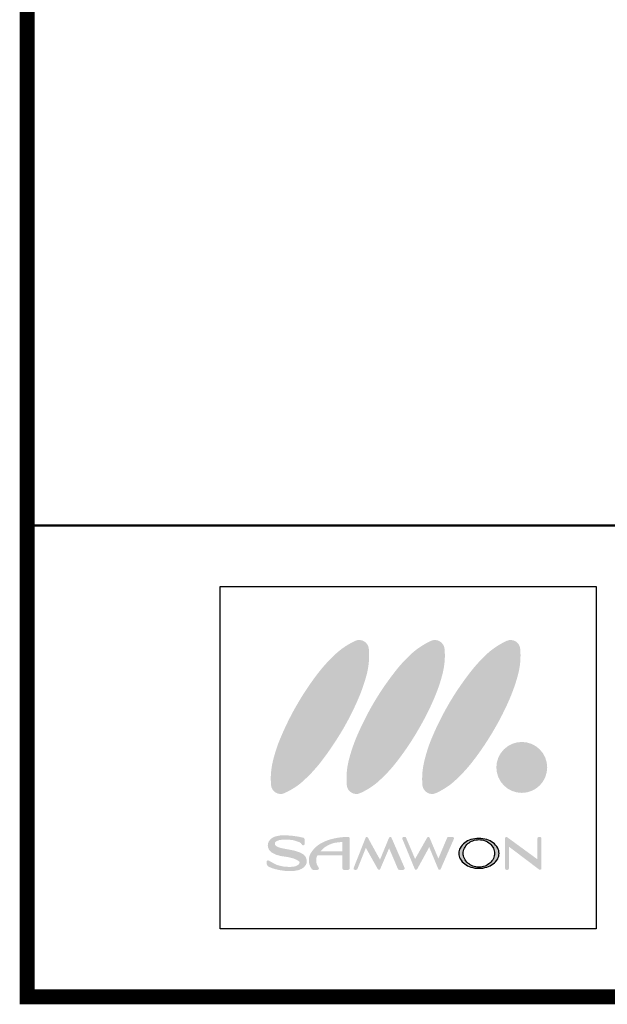
# Model space of a CAD drawing. Units: millimetres. Extents: x 25 to 1175, y 22 to 274.
# Drawn here: x 25 to 44, y 22 to 52 of the extents above; entities that cross this region are included whole.
import ezdxf

# ---------------------------------------------------------------- set-up
doc = ezdxf.new("R2010")
doc.units = ezdxf.units.MM
doc.layers.add('_______1', color=160, linetype='Continuous')
doc.layers.add('SHEET', color=7, linetype='Continuous')

# ---------------------------------------------------------------- blocks, each defined once
blk = doc.blocks.new('A$C4F960576')
at = {"layer": '_______1'}
h = blk.add_hatch(color=7, dxfattribs=at)
edge = h.paths.add_edge_path()
edge.add_spline(control_points=[(1.798, 5.062), (1.771, 5.346), (1.794, 5.632), (1.86, 5.908), (1.934, 6.213), (2.03, 6.509), (2.158, 6.796), (2.324, 7.188), (2.514, 7.569), (2.73, 7.936), (2.941, 8.3), (3.175, 8.65), (3.431, 8.987), (3.623, 9.237), (3.834, 9.47), (4.063, 9.684), (4.27, 9.877), (4.507, 10.034), (4.767, 10.155), (4.866, 10.199), (4.98, 10.193), (5.074, 10.137), (5.17, 10.08), (5.233, 9.984), (5.241, 9.877), (5.269, 9.59), (5.246, 9.309), (5.182, 9.026), (5.106, 8.729), (5.007, 8.43), (4.883, 8.141), (4.717, 7.749), (4.524, 7.371), (4.313, 7.007), (4.094, 6.642), (3.862, 6.29), (3.604, 5.952), (3.416, 5.702), (3.207, 5.47), (2.977, 5.258), (2.771, 5.057), (2.532, 4.906), (2.271, 4.785), (2.172, 4.737), (2.059, 4.745), (1.962, 4.802), (1.869, 4.858), (1.806, 4.953), (1.798, 5.062)], knot_values=[0, 0, 0, 0, 1, 1, 1, 2, 2, 2, 3, 3, 3, 4, 4, 4, 5, 5, 5, 6, 6, 6, 7, 7, 7, 8, 8, 8, 9, 9, 9, 10, 10, 10, 11, 11, 11, 12, 12, 12, 13, 13, 13, 14, 14, 14, 15, 15, 15, 16, 16, 16, 16], degree=3, periodic=0)
edge = h.paths.add_edge_path()
edge.add_spline(control_points=[(7.129, 5.062), (7.107, 5.346), (7.127, 5.632), (7.196, 5.908), (7.269, 6.213), (7.365, 6.509), (7.49, 6.796), (7.657, 7.188), (7.85, 7.569), (8.063, 7.936), (8.275, 8.3), (8.513, 8.65), (8.771, 8.987), (8.959, 9.237), (9.168, 9.47), (9.394, 9.684), (9.604, 9.877), (9.842, 10.034), (10.104, 10.155), (10.203, 10.199), (10.319, 10.193), (10.412, 10.137), (10.507, 10.08), (10.564, 9.984), (10.576, 9.877), (10.602, 9.59), (10.583, 9.309), (10.516, 9.026), (10.441, 8.729), (10.339, 8.43), (10.218, 8.141), (10.051, 7.749), (9.861, 7.371), (9.645, 7.007), (9.434, 6.642), (9.198, 6.29), (8.94, 5.952), (8.751, 5.702), (8.541, 5.47), (8.313, 5.258), (8.108, 5.057), (7.866, 4.906), (7.608, 4.785), (7.505, 4.737), (7.391, 4.745), (7.299, 4.802), (7.205, 4.858), (7.145, 4.953), (7.129, 5.062)], knot_values=[0, 0, 0, 0, 1, 1, 1, 2, 2, 2, 3, 3, 3, 4, 4, 4, 5, 5, 5, 6, 6, 6, 7, 7, 7, 8, 8, 8, 9, 9, 9, 10, 10, 10, 11, 11, 11, 12, 12, 12, 13, 13, 13, 14, 14, 14, 15, 15, 15, 16, 16, 16, 16], degree=3, periodic=0)
edge = h.paths.add_edge_path()
edge.add_spline(control_points=[(4.466, 5.062), (4.44, 5.346), (4.46, 5.632), (4.527, 5.908), (4.601, 6.213), (4.701, 6.509), (4.823, 6.796), (4.992, 7.188), (5.182, 7.569), (5.395, 7.936), (5.609, 8.3), (5.843, 8.65), (6.103, 8.987), (6.289, 9.237), (6.498, 9.47), (6.726, 9.684), (6.937, 9.877), (7.175, 10.034), (7.434, 10.155), (7.535, 10.199), (7.651, 10.193), (7.741, 10.137), (7.835, 10.08), (7.898, 9.984), (7.91, 9.877), (7.938, 9.59), (7.914, 9.309), (7.848, 9.026), (7.774, 8.729), (7.675, 8.43), (7.55, 8.141), (7.385, 7.749), (7.19, 7.371), (6.977, 7.007), (6.766, 6.642), (6.528, 6.29), (6.273, 5.952), (6.083, 5.702), (5.876, 5.47), (5.645, 5.258), (5.439, 5.057), (5.202, 4.906), (4.939, 4.785), (4.84, 4.737), (4.726, 4.745), (4.631, 4.802), (4.535, 4.858), (4.474, 4.953), (4.466, 5.062)], knot_values=[0, 0, 0, 0, 1, 1, 1, 2, 2, 2, 3, 3, 3, 4, 4, 4, 5, 5, 5, 6, 6, 6, 7, 7, 7, 8, 8, 8, 9, 9, 9, 10, 10, 10, 11, 11, 11, 12, 12, 12, 13, 13, 13, 14, 14, 14, 15, 15, 15, 16, 16, 16, 16], degree=3, periodic=0)
edge = h.paths.add_edge_path()
edge.add_spline(control_points=[(10.632, 4.793), (10.139, 4.793), (9.736, 5.195), (9.736, 5.694), (9.736, 6.184), (10.139, 6.589), (10.632, 6.589), (11.13, 6.589), (11.527, 6.184), (11.527, 5.694), (11.527, 5.195), (11.13, 4.793), (10.632, 4.793)], knot_values=[0, 0, 0, 0, 1, 1, 1, 2, 2, 2, 3, 3, 3, 4, 4, 4, 4], degree=3, periodic=0)
h = blk.add_hatch(color=7, dxfattribs=at)
edge = h.paths.add_edge_path(flags=16)
edge.add_spline(control_points=[(5.997, 3.24), (5.974, 3.24), (5.957, 3.226), (5.951, 3.206), (5.951, 3.206), (5.7, 2.592), (5.637, 2.442), (5.553, 2.583), (5.211, 3.211), (5.211, 3.211), (5.203, 3.229), (5.185, 3.24), (5.165, 3.24), (5.145, 3.24), (5.129, 3.224), (5.126, 3.206), (5.126, 3.206), (4.709, 2.15), (4.709, 2.15), (4.703, 2.135), (4.705, 2.119), (4.713, 2.1), (4.723, 2.089), (4.738, 2.08), (4.753, 2.08), (4.753, 2.08), (4.794, 2.08), (4.794, 2.08), (4.815, 2.08), (4.833, 2.09), (4.84, 2.114), (4.84, 2.114), (5.076, 2.704), (5.137, 2.854), (5.218, 2.711), (5.558, 2.107), (5.558, 2.107), (5.566, 2.089), (5.587, 2.079), (5.604, 2.08), (5.624, 2.08), (5.638, 2.09), (5.645, 2.114), (5.645, 2.114), (5.886, 2.68), (5.957, 2.839), (6.026, 2.68), (6.265, 2.114), (6.265, 2.114), (6.273, 2.09), (6.29, 2.08), (6.312, 2.08), (6.312, 2.08), (6.457, 2.08), (6.457, 2.08), (6.474, 2.08), (6.486, 2.089), (6.498, 2.104), (6.507, 2.119), (6.51, 2.137), (6.502, 2.15), (6.502, 2.15), (6.041, 3.211), (6.041, 3.211), (6.033, 3.226), (6.018, 3.24), (5.997, 3.24)], knot_values=[0, 0, 0, 0, 1, 1, 1, 2, 2, 2, 3, 3, 3, 4, 4, 4, 5, 5, 5, 6, 6, 6, 7, 7, 7, 8, 8, 8, 9, 9, 9, 10, 10, 10, 11, 11, 11, 12, 12, 12, 13, 13, 13, 14, 14, 14, 15, 15, 15, 16, 16, 16, 17, 17, 17, 18, 18, 18, 19, 19, 19, 20, 20, 20, 21, 21, 21, 22, 22, 22, 22], degree=3, periodic=0)
edge = h.paths.add_edge_path()
edge.add_spline(control_points=[(4.307, 2.731), (4.307, 2.731), (3.54, 2.731), (3.54, 2.731), (3.595, 2.79), (3.646, 2.854), (3.708, 2.889), (3.814, 2.959), (3.934, 3.008), (4.055, 3.038), (4.055, 3.038), (4.223, 3.054), (4.307, 3.064), (4.307, 3.064), (4.307, 2.731), (4.307, 2.731)], knot_values=[0, 0, 0, 0, 1, 1, 1, 2, 2, 2, 3, 3, 3, 4, 4, 4, 5, 5, 5, 5], degree=3, periodic=0)
edge = h.paths.add_edge_path(flags=16)
edge.add_spline(control_points=[(3.966, 3.172), (3.823, 3.141), (3.68, 3.083), (3.545, 3.008), (3.421, 2.937), (3.309, 2.833), (3.22, 2.706), (3.161, 2.629), (3.128, 2.528), (3.128, 2.417), (3.128, 2.313), (3.159, 2.207), (3.22, 2.127), (3.22, 2.127), (3.235, 2.1), (3.235, 2.1), (3.246, 2.089), (3.261, 2.08), (3.276, 2.08), (3.276, 2.08), (3.436, 2.08), (3.436, 2.08), (3.456, 2.08), (3.467, 2.09), (3.478, 2.114), (3.481, 2.119), (3.483, 2.127), (3.483, 2.127), (3.483, 2.145), (3.478, 2.16), (3.469, 2.162), (3.469, 2.162), (3.456, 2.189), (3.456, 2.189), (3.408, 2.256), (3.386, 2.333), (3.386, 2.417), (3.386, 2.48), (3.405, 2.538), (3.43, 2.589), (3.43, 2.589), (4.307, 2.589), (4.307, 2.589), (4.307, 2.363), (4.307, 2.133), (4.307, 2.133), (4.307, 2.104), (4.334, 2.08), (4.359, 2.08), (4.359, 2.08), (4.517, 2.08), (4.517, 2.08), (4.545, 2.08), (4.57, 2.104), (4.57, 2.133), (4.57, 2.133), (4.57, 3.188), (4.57, 3.188), (4.57, 3.218), (4.545, 3.24), (4.517, 3.24), (4.329, 3.24), (4.144, 3.218), (3.966, 3.172)], knot_values=[0, 0, 0, 0, 1, 1, 1, 2, 2, 2, 3, 3, 3, 4, 4, 4, 5, 5, 5, 6, 6, 6, 7, 7, 7, 8, 8, 8, 9, 9, 9, 10, 10, 10, 11, 11, 11, 12, 12, 12, 13, 13, 13, 14, 14, 14, 15, 15, 15, 16, 16, 16, 17, 17, 17, 18, 18, 18, 19, 19, 19, 20, 20, 20, 21, 21, 21, 21], degree=3, periodic=0)
edge = h.paths.add_edge_path(flags=16)
edge.add_spline(control_points=[(8.233, 3.215), (8.223, 3.229), (8.208, 3.24), (8.19, 3.24), (8.19, 3.24), (8.047, 3.24), (8.047, 3.24), (8.028, 3.24), (8.01, 3.226), (8, 3.206), (8, 3.206), (7.761, 2.643), (7.693, 2.477), (7.624, 2.643), (7.385, 3.206), (7.385, 3.206), (7.375, 3.226), (7.362, 3.24), (7.34, 3.24), (7.319, 3.24), (7.302, 3.229), (7.294, 3.211), (7.294, 3.211), (6.953, 2.605), (6.872, 2.465), (6.81, 2.612), (6.556, 3.206), (6.556, 3.206), (6.55, 3.226), (6.53, 3.24), (6.512, 3.24), (6.512, 3.24), (6.472, 3.24), (6.472, 3.24), (6.457, 3.24), (6.439, 3.229), (6.43, 3.218), (6.423, 3.203), (6.419, 3.184), (6.424, 3.169), (6.424, 3.169), (6.858, 2.114), (6.858, 2.114), (6.866, 2.09), (6.883, 2.08), (6.9, 2.08), (6.921, 2.079), (6.937, 2.089), (6.947, 2.107), (6.947, 2.107), (7.292, 2.734), (7.37, 2.883), (7.432, 2.729), (7.687, 2.114), (7.687, 2.114), (7.693, 2.09), (7.711, 2.08), (7.73, 2.08), (7.753, 2.08), (7.771, 2.09), (7.777, 2.114), (7.777, 2.114), (8.238, 3.168), (8.238, 3.168), (8.242, 3.184), (8.24, 3.201), (8.233, 3.215)], knot_values=[0, 0, 0, 0, 1, 1, 1, 2, 2, 2, 3, 3, 3, 4, 4, 4, 5, 5, 5, 6, 6, 6, 7, 7, 7, 8, 8, 8, 9, 9, 9, 10, 10, 10, 11, 11, 11, 12, 12, 12, 13, 13, 13, 14, 14, 14, 15, 15, 15, 16, 16, 16, 17, 17, 17, 18, 18, 18, 19, 19, 19, 20, 20, 20, 21, 21, 21, 22, 22, 22, 22], degree=3, periodic=0)
edge = h.paths.add_edge_path(flags=16)
edge.add_spline(control_points=[(2.951, 2.613), (2.951, 2.613), (2.837, 2.683), (2.837, 2.683), (2.837, 2.683), (2.621, 2.756), (2.621, 2.756), (2.621, 2.756), (2.346, 2.81), (2.346, 2.81), (2.346, 2.81), (2.144, 2.848), (2.144, 2.848), (2.144, 2.848), (2.045, 2.884), (2.045, 2.884), (2.045, 2.884), (1.97, 2.92), (1.97, 2.92), (1.97, 2.92), (1.94, 2.962), (1.94, 2.962), (1.94, 2.962), (1.934, 3.006), (1.934, 3.006), (1.934, 3.006), (1.94, 3.046), (1.94, 3.046), (1.94, 3.046), (1.962, 3.078), (1.962, 3.078), (1.962, 3.078), (1.994, 3.09), (1.994, 3.09), (1.994, 3.09), (2.078, 3.127), (2.078, 3.127), (2.078, 3.127), (2.172, 3.14), (2.172, 3.14), (2.172, 3.14), (2.264, 3.141), (2.264, 3.141), (2.264, 3.141), (2.412, 3.141), (2.412, 3.141), (2.412, 3.141), (2.532, 3.135), (2.532, 3.135), (2.532, 3.135), (2.616, 3.115), (2.616, 3.115), (2.616, 3.115), (2.684, 3.09), (2.684, 3.09), (2.684, 3.09), (2.752, 3.071), (2.752, 3.071), (2.752, 3.071), (2.814, 3.044), (2.814, 3.044), (2.814, 3.044), (2.844, 3.026), (2.844, 3.026), (2.844, 3.026), (2.89, 2.962), (2.89, 2.962), (2.9, 2.952), (2.913, 2.946), (2.931, 2.946), (2.931, 2.946), (2.931, 2.946), (2.931, 2.946), (2.941, 2.946), (2.951, 2.95), (2.961, 2.956), (2.972, 2.963), (2.977, 2.979), (2.977, 2.994), (2.977, 2.994), (2.977, 3.163), (2.977, 3.163), (2.976, 3.184), (2.961, 3.204), (2.938, 3.211), (2.938, 3.211), (2.767, 3.249), (2.767, 3.249), (2.767, 3.249), (2.537, 3.282), (2.537, 3.282), (2.537, 3.282), (2.286, 3.3), (2.286, 3.3), (2.286, 3.3), (2.113, 3.292), (2.113, 3.292), (2.113, 3.292), (1.95, 3.259), (1.95, 3.259), (1.95, 3.259), (1.869, 3.224), (1.869, 3.224), (1.869, 3.224), (1.788, 3.169), (1.788, 3.169), (1.788, 3.169), (1.72, 3.088), (1.72, 3.088), (1.72, 3.088), (1.692, 3.02), (1.692, 3.02), (1.692, 3.02), (1.682, 2.946), (1.682, 2.946), (1.682, 2.946), (1.689, 2.871), (1.689, 2.871), (1.689, 2.871), (1.73, 2.783), (1.73, 2.783), (1.73, 2.783), (1.816, 2.693), (1.816, 2.693), (1.816, 2.693), (1.972, 2.613), (1.972, 2.613), (1.972, 2.613), (2.146, 2.566), (2.146, 2.566), (2.146, 2.566), (2.405, 2.528), (2.405, 2.528), (2.405, 2.528), (2.588, 2.48), (2.588, 2.48), (2.588, 2.48), (2.707, 2.43), (2.707, 2.43), (2.707, 2.43), (2.789, 2.374), (2.789, 2.374), (2.789, 2.374), (2.804, 2.323), (2.804, 2.323), (2.804, 2.323), (2.756, 2.257), (2.756, 2.257), (2.756, 2.257), (2.67, 2.211), (2.67, 2.211), (2.67, 2.211), (2.595, 2.191), (2.595, 2.191), (2.595, 2.191), (2.481, 2.184), (2.481, 2.184), (2.481, 2.184), (2.377, 2.186), (2.377, 2.186), (2.377, 2.186), (2.279, 2.191), (2.279, 2.191), (2.279, 2.191), (2.189, 2.204), (2.189, 2.204), (2.189, 2.204), (2.005, 2.251), (2.005, 2.251), (2.005, 2.251), (1.869, 2.32), (1.869, 2.32), (1.869, 2.32), (1.715, 2.407), (1.715, 2.407), (1.7, 2.415), (1.682, 2.415), (1.668, 2.407), (1.651, 2.402), (1.639, 2.384), (1.639, 2.368), (1.639, 2.368), (1.637, 2.333), (1.637, 2.333), (1.637, 2.333), (1.651, 2.26), (1.651, 2.26), (1.651, 2.26), (1.689, 2.204), (1.689, 2.204), (1.689, 2.204), (1.814, 2.145), (1.814, 2.145), (1.814, 2.145), (1.937, 2.107), (1.937, 2.107), (1.937, 2.107), (2.102, 2.069), (2.102, 2.069), (2.102, 2.069), (2.301, 2.042), (2.301, 2.042), (2.301, 2.042), (2.412, 2.036), (2.412, 2.036), (2.412, 2.036), (2.585, 2.036), (2.585, 2.036), (2.585, 2.036), (2.768, 2.071), (2.768, 2.071), (2.768, 2.071), (2.87, 2.114), (2.87, 2.114), (2.87, 2.114), (2.957, 2.174), (2.957, 2.174), (2.957, 2.174), (3.02, 2.251), (3.02, 2.251), (3.02, 2.251), (3.053, 2.333), (3.053, 2.333), (3.053, 2.333), (3.055, 2.417), (3.055, 2.417), (3.055, 2.417), (3.017, 2.533), (3.017, 2.533), (3.017, 2.533), (2.951, 2.613), (2.951, 2.613)], knot_values=[0, 0, 0, 0, 1, 1, 1, 2, 2, 2, 3, 3, 3, 4, 4, 4, 5, 5, 5, 6, 6, 6, 7, 7, 7, 8, 8, 8, 9, 9, 9, 10, 10, 10, 11, 11, 11, 12, 12, 12, 13, 13, 13, 14, 14, 14, 15, 15, 15, 16, 16, 16, 17, 17, 17, 18, 18, 18, 19, 19, 19, 20, 20, 20, 21, 21, 21, 22, 22, 22, 23, 23, 23, 24, 24, 24, 25, 25, 25, 26, 26, 26, 27, 27, 27, 28, 28, 28, 29, 29, 29, 30, 30, 30, 31, 31, 31, 32, 32, 32, 33, 33, 33, 34, 34, 34, 35, 35, 35, 36, 36, 36, 37, 37, 37, 38, 38, 38, 39, 39, 39, 40, 40, 40, 41, 41, 41, 42, 42, 42, 43, 43, 43, 44, 44, 44, 45, 45, 45, 46, 46, 46, 47, 47, 47, 48, 48, 48, 49, 49, 49, 50, 50, 50, 51, 51, 51, 52, 52, 52, 53, 53, 53, 54, 54, 54, 55, 55, 55, 56, 56, 56, 57, 57, 57, 58, 58, 58, 59, 59, 59, 60, 60, 60, 61, 61, 61, 62, 62, 62, 63, 63, 63, 64, 64, 64, 65, 65, 65, 66, 66, 66, 67, 67, 67, 68, 68, 68, 69, 69, 69, 70, 70, 70, 71, 71, 71, 72, 72, 72, 73, 73, 73, 74, 74, 74, 75, 75, 75, 76, 76, 76, 77, 77, 77, 77], degree=3, periodic=0)
h = blk.add_hatch(color=7, dxfattribs=at)
edge = h.paths.add_edge_path()
edge.add_spline(control_points=[(9.632, 2.48), (9.604, 2.417), (9.561, 2.363), (9.51, 2.32), (9.457, 2.27), (9.401, 2.239), (9.336, 2.214), (9.267, 2.189), (9.195, 2.174), (9.12, 2.174), (9.048, 2.174), (8.976, 2.189), (8.905, 2.214), (8.84, 2.239), (8.783, 2.27), (8.733, 2.32), (8.68, 2.363), (8.635, 2.417), (8.609, 2.48), (8.581, 2.538), (8.568, 2.599), (8.568, 2.658), (8.568, 2.724), (8.581, 2.783), (8.609, 2.839), (8.635, 2.902), (8.68, 2.959), (8.733, 3.006), (8.783, 3.046), (8.84, 3.082), (8.905, 3.107), (8.976, 3.135), (9.048, 3.145), (9.12, 3.145), (9.195, 3.145), (9.267, 3.135), (9.336, 3.107), (9.401, 3.082), (9.457, 3.046), (9.51, 3.006), (9.561, 2.959), (9.604, 2.902), (9.632, 2.839), (9.66, 2.783), (9.672, 2.724), (9.672, 2.658), (9.672, 2.599), (9.66, 2.538), (9.632, 2.48)], knot_values=[0, 0, 0, 0, 1, 1, 1, 2, 2, 2, 3, 3, 3, 4, 4, 4, 5, 5, 5, 6, 6, 6, 7, 7, 7, 8, 8, 8, 9, 9, 9, 10, 10, 10, 11, 11, 11, 12, 12, 12, 13, 13, 13, 14, 14, 14, 15, 15, 15, 16, 16, 16, 16], degree=3, periodic=0)
edge = h.paths.add_edge_path(flags=16)
edge.add_spline(control_points=[(9.782, 2.849), (9.739, 2.92), (9.686, 2.988), (9.622, 3.036), (9.555, 3.083), (9.481, 3.125), (9.403, 3.145), (9.309, 3.172), (9.216, 3.188), (9.12, 3.188), (9.026, 3.188), (8.929, 3.172), (8.838, 3.145), (8.759, 3.125), (8.685, 3.083), (8.622, 3.036), (8.553, 2.988), (8.5, 2.92), (8.46, 2.849), (8.426, 2.794), (8.411, 2.728), (8.411, 2.658), (8.411, 2.592), (8.426, 2.528), (8.46, 2.47), (8.5, 2.396), (8.553, 2.333), (8.622, 2.287), (8.685, 2.239), (8.759, 2.2), (8.838, 2.174), (8.929, 2.148), (9.026, 2.133), (9.12, 2.133), (9.216, 2.133), (9.309, 2.148), (9.403, 2.174), (9.481, 2.2), (9.555, 2.239), (9.622, 2.287), (9.686, 2.333), (9.739, 2.396), (9.782, 2.47), (9.814, 2.528), (9.83, 2.592), (9.83, 2.658), (9.83, 2.728), (9.814, 2.794), (9.782, 2.849)], knot_values=[0, 0, 0, 0, 1, 1, 1, 2, 2, 2, 3, 3, 3, 4, 4, 4, 5, 5, 5, 6, 6, 6, 7, 7, 7, 8, 8, 8, 9, 9, 9, 10, 10, 10, 11, 11, 11, 12, 12, 12, 13, 13, 13, 14, 14, 14, 15, 15, 15, 16, 16, 16, 16], degree=3, periodic=0)
h = blk.add_hatch(color=7, dxfattribs=at)
edge = h.paths.add_edge_path()
edge.add_spline(control_points=[(11.272, 3.24), (11.272, 3.24), (11.236, 3.24), (11.236, 3.24), (11.206, 3.24), (11.185, 3.218), (11.185, 3.188), (11.185, 3.188), (11.185, 2.603), (11.185, 2.45), (11.046, 2.551), (10.119, 3.229), (10.119, 3.229), (10.111, 3.236), (10.101, 3.24), (10.087, 3.24), (10.074, 3.24), (10.061, 3.229), (10.051, 3.219), (10.046, 3.211), (10.043, 3.201), (10.043, 3.188), (10.043, 3.188), (10.043, 2.133), (10.043, 2.133), (10.043, 2.104), (10.063, 2.08), (10.087, 2.08), (10.087, 2.08), (10.13, 2.08), (10.13, 2.08), (10.16, 2.08), (10.182, 2.104), (10.182, 2.133), (10.182, 2.133), (10.182, 2.734), (10.182, 2.894), (10.32, 2.79), (11.246, 2.089), (11.246, 2.089), (11.261, 2.079), (11.279, 2.076), (11.297, 2.087), (11.314, 2.09), (11.324, 2.114), (11.324, 2.133), (11.324, 2.133), (11.324, 3.188), (11.324, 3.188), (11.324, 3.218), (11.302, 3.24), (11.272, 3.24)], knot_values=[0, 0, 0, 0, 1, 1, 1, 2, 2, 2, 3, 3, 3, 4, 4, 4, 5, 5, 5, 6, 6, 6, 7, 7, 7, 8, 8, 8, 9, 9, 9, 10, 10, 10, 11, 11, 11, 12, 12, 12, 13, 13, 13, 14, 14, 14, 15, 15, 15, 16, 16, 16, 17, 17, 17, 17], degree=3, periodic=0)
at = {"layer": '_______1', "color": 7}
for p, q in [((0, 12.07), (13.252, 12.07)), ((0, 0), (0, 12.07)), ((13.252, 12.07), (13.252, 0)), ((13.252, 0), (0, 0))]:
    blk.add_line(p, q, dxfattribs=at)
for points in [[(8.838, 3.145), (8.759, 3.125), (8.685, 3.083), (8.622, 3.036)], [(9.622, 3.036), (9.555, 3.083), (9.481, 3.125), (9.403, 3.145)], [(8.622, 3.036), (8.553, 2.988), (8.5, 2.92), (8.46, 2.849)], [(8.609, 2.839), (8.635, 2.902), (8.68, 2.959), (8.733, 3.006)], [(8.733, 3.006), (8.783, 3.046), (8.84, 3.082), (8.905, 3.107)], [(9.336, 3.107), (9.401, 3.082), (9.457, 3.046), (9.51, 3.006)], [(9.51, 3.006), (9.561, 2.959), (9.604, 2.902), (9.632, 2.839)], [(9.782, 2.849), (9.739, 2.92), (9.686, 2.988), (9.622, 3.036)], [(8.46, 2.47), (8.5, 2.396), (8.553, 2.333), (8.622, 2.287)], [(8.733, 2.32), (8.68, 2.363), (8.635, 2.417), (8.609, 2.48)], [(9.632, 2.48), (9.604, 2.417), (9.561, 2.363), (9.51, 2.32)], [(9.622, 2.287), (9.686, 2.333), (9.739, 2.396), (9.782, 2.47)], [(8.622, 2.287), (8.685, 2.239), (8.759, 2.2), (8.838, 2.174)], [(8.905, 2.214), (8.84, 2.239), (8.783, 2.27), (8.733, 2.32)], [(9.51, 2.32), (9.457, 2.27), (9.401, 2.239), (9.336, 2.214)], [(9.403, 2.174), (9.481, 2.2), (9.555, 2.239), (9.622, 2.287)]]:
    blk.add_open_spline(points, degree=3, dxfattribs=at)
for points, knots in [([(9.403, 3.145), (9.309, 3.172), (9.216, 3.188), (9.12, 3.188), (9.026, 3.188), (8.929, 3.172), (8.838, 3.145)], [2, 2, 2, 2, 3, 3, 3, 4, 4, 4, 4]), ([(8.905, 3.107), (8.976, 3.135), (9.048, 3.145), (9.12, 3.145), (9.195, 3.145), (9.267, 3.135), (9.336, 3.107)], [10, 10, 10, 10, 11, 11, 11, 12, 12, 12, 12]), ([(8.46, 2.849), (8.426, 2.794), (8.411, 2.728), (8.411, 2.658), (8.411, 2.592), (8.426, 2.528), (8.46, 2.47)], [6, 6, 6, 6, 7, 7, 7, 8, 8, 8, 8]), ([(8.609, 2.48), (8.581, 2.538), (8.568, 2.599), (8.568, 2.658), (8.568, 2.724), (8.581, 2.783), (8.609, 2.839)], [6, 6, 6, 6, 7, 7, 7, 8, 8, 8, 8]), ([(9.632, 2.839), (9.66, 2.783), (9.672, 2.724), (9.672, 2.658), (9.672, 2.599), (9.66, 2.538), (9.632, 2.48)], [14, 14, 14, 14, 15, 15, 15, 16, 16, 16, 16]), ([(9.782, 2.47), (9.814, 2.528), (9.83, 2.592), (9.83, 2.658), (9.83, 2.728), (9.814, 2.794), (9.782, 2.849)], [14, 14, 14, 14, 15, 15, 15, 16, 16, 16, 16]), ([(8.838, 2.174), (8.929, 2.148), (9.026, 2.133), (9.12, 2.133), (9.216, 2.133), (9.309, 2.148), (9.403, 2.174)], [10, 10, 10, 10, 11, 11, 11, 12, 12, 12, 12]), ([(9.336, 2.214), (9.267, 2.189), (9.195, 2.174), (9.12, 2.174), (9.048, 2.174), (8.976, 2.189), (8.905, 2.214)], [2, 2, 2, 2, 3, 3, 3, 4, 4, 4, 4])]:
    blk.add_open_spline(points, degree=3, knots=knots, dxfattribs=at)

msp = doc.modelspace()

# ---------------------------------------------------------------- linework, layer by layer
at = {"color": 0, "lineweight": 50}
msp.add_line((25.615, 36.74), (388.61, 36.74), dxfattribs=at)
at = {"layer": 'SHEET', "const_width": 0.463}
msp.add_lwpolyline([(25.615, 211.378), (25.615, 22.139), (388.61, 22.139), (388.61, 211.378), (388.61, 273.856), (253.374, 273.856), (25.615, 273.856)], close=True, dxfattribs=at)

# ---------------------------------------------------------------- block references
at = {"xscale": 0.8788000000000001, "yscale": 0.8788000000000001, "zscale": 0.8788000000000001}
msp.add_blockref('A$C4F960576', (31.589, 24.246), dxfattribs=at)

doc.saveas('drawing.dxf')
